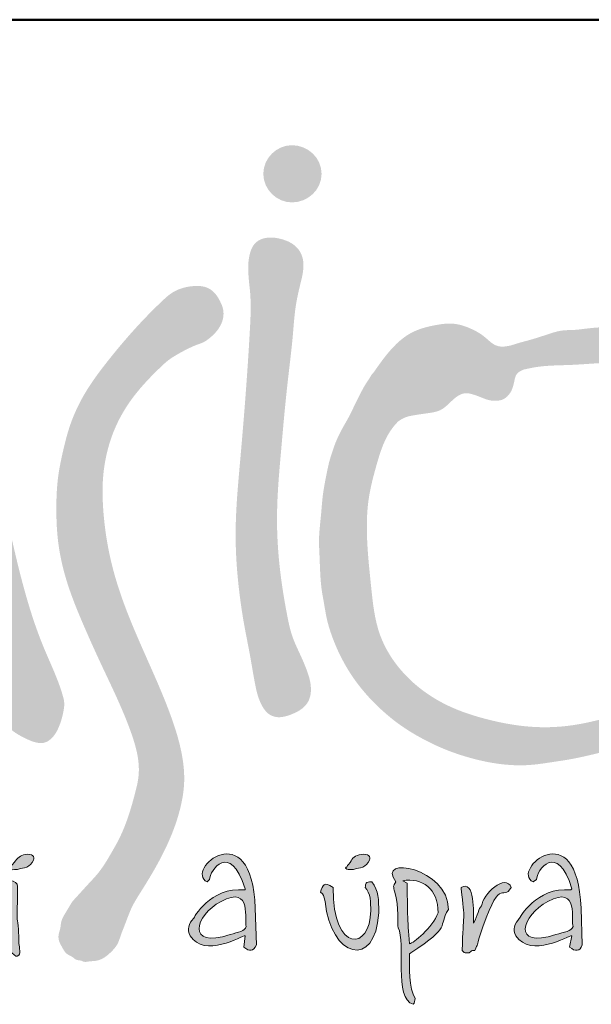
# Model space of a CAD drawing. Units: millimetres. Extents: x 68514 to 95275, y -2980 to 6116.
# Drawn here: x 76936 to 77097, y -2213 to -1936 of the extents above; entities that cross this region are included whole.
import ezdxf

# ---------------------------------------------------------------- set-up
doc = ezdxf.new("R2010")
doc.units = ezdxf.units.MM
doc.layers.get('0').update_dxf_attribs({"plot": 0})
doc.layers.add('#_AS_Tabulky_tenká', color=254, linetype='Continuous', lineweight=0)
doc.layers.add('#_AS_Tabulky_tlustá', color=253, linetype='Continuous', lineweight=50)
doc.layers.add('2', color=172, linetype='Continuous')

# ---------------------------------------------------------------- blocks, each defined once
blk = doc.blocks.new('logo_CZ_full')
at = {"lineweight": 0}
h = blk.add_hatch(color=5, dxfattribs=at)
h.set_gradient(color1=(0, 0, 255), color2=(0, 0, 255), rotation=184)
edge = h.paths.add_edge_path()
edge.add_spline(control_points=[(78.472, -13.344), (78.79, -13.598), (78.98, -13.598), (79.171, -13.217)], knot_values=[0, 0, 0, 0, 1, 1, 1, 1], degree=3, periodic=0)
edge.add_spline(control_points=[(79.171, -13.217), (79.171, -13.217), (79.107, -11.185), (79.107, -11.185)], knot_values=[9, 9, 9, 9, 10, 10, 10, 10], degree=3, periodic=0)
edge.add_spline(control_points=[(79.107, -11.185), (78.917, -5.851), (75.107, -9.089), (76.44, -9.724)], knot_values=[8, 8, 8, 8, 9, 9, 9, 9], degree=3, periodic=0)
edge.add_spline(control_points=[(76.44, -9.724), (76.44, -9.724), (76.567, -9.597), (76.567, -9.597)], knot_values=[7, 7, 7, 7, 8, 8, 8, 8], degree=3, periodic=0)
edge.add_spline(control_points=[(76.567, -9.597), (76.567, -9.089), (77.71, -7.438), (78.536, -10.105)], knot_values=[6, 6, 6, 6, 7, 7, 7, 7], degree=3, periodic=0)
edge.add_spline(control_points=[(78.536, -10.105), (78.536, -10.105), (78.536, -10.169), (78.536, -10.169)], knot_values=[5, 5, 5, 5, 6, 6, 6, 6], degree=3, periodic=0)
edge.add_spline(control_points=[(78.536, -10.169), (76.567, -9.978), (75.678, -11.756), (75.678, -11.756)], knot_values=[4, 4, 4, 4, 5, 5, 5, 5], degree=3, periodic=0)
edge.add_spline(control_points=[(75.678, -11.756), (75.424, -12.01), (75.297, -12.391), (75.488, -12.709)], knot_values=[3, 3, 3, 3, 4, 4, 4, 4], degree=3, periodic=0)
edge.add_spline(control_points=[(75.488, -12.709), (76.25, -13.979), (78.409, -12.709), (78.536, -12.709)], knot_values=[2, 2, 2, 2, 3, 3, 3, 3], degree=3, periodic=0)
edge.add_spline(control_points=[(78.536, -12.709), (78.536, -12.709), (78.472, -13.344), (78.472, -13.344)], knot_values=[1, 1, 1, 1, 2, 2, 2, 2], degree=3, periodic=0)
edge = h.paths.add_edge_path(flags=16)
edge.add_spline(control_points=[(77.202, -10.804), (78.98, -9.851), (78.472, -11.947), (78.599, -12.201)], knot_values=[0, 0, 0, 0, 1, 1, 1, 1], degree=3, periodic=0)
edge.add_spline(control_points=[(78.599, -12.201), (78.536, -12.455), (78.155, -12.518), (77.71, -12.645)], knot_values=[2, 2, 2, 2, 3, 3, 3, 3], degree=3, periodic=0)
edge.add_spline(control_points=[(77.71, -12.645), (75.234, -13.471), (75.742, -11.566), (77.202, -10.804)], knot_values=[1, 1, 1, 1, 2, 2, 2, 2], degree=3, periodic=0)
h = blk.add_hatch(color=5, dxfattribs=at)
h.set_gradient(color1=(0, 0, 255), color2=(0, 0, 255), rotation=184)
edge = h.paths.add_edge_path()
edge.add_spline(control_points=[(96.57, -13.344), (96.887, -13.598), (97.141, -13.598), (97.268, -13.217)], knot_values=[0, 0, 0, 0, 1, 1, 1, 1], degree=3, periodic=0)
edge.add_spline(control_points=[(97.268, -13.217), (97.268, -13.217), (97.205, -11.185), (97.205, -11.185)], knot_values=[9, 9, 9, 9, 10, 10, 10, 10], degree=3, periodic=0)
edge.add_spline(control_points=[(97.205, -11.185), (97.014, -5.851), (93.268, -9.089), (94.538, -9.724)], knot_values=[8, 8, 8, 8, 9, 9, 9, 9], degree=3, periodic=0)
edge.add_spline(control_points=[(94.538, -9.724), (94.538, -9.724), (94.728, -9.597), (94.728, -9.597)], knot_values=[7, 7, 7, 7, 8, 8, 8, 8], degree=3, periodic=0)
edge.add_spline(control_points=[(94.728, -9.597), (94.728, -9.089), (95.871, -7.438), (96.697, -10.105)], knot_values=[6, 6, 6, 6, 7, 7, 7, 7], degree=3, periodic=0)
edge.add_spline(control_points=[(96.697, -10.105), (96.697, -10.105), (96.633, -10.169), (96.633, -10.169)], knot_values=[5, 5, 5, 5, 6, 6, 6, 6], degree=3, periodic=0)
edge.add_spline(control_points=[(96.633, -10.169), (94.728, -9.978), (93.776, -11.756), (93.776, -11.756)], knot_values=[4, 4, 4, 4, 5, 5, 5, 5], degree=3, periodic=0)
edge.add_spline(control_points=[(93.776, -11.756), (93.522, -12.01), (93.395, -12.391), (93.585, -12.709)], knot_values=[3, 3, 3, 3, 4, 4, 4, 4], degree=3, periodic=0)
edge.add_spline(control_points=[(93.585, -12.709), (94.411, -13.979), (96.506, -12.709), (96.697, -12.709)], knot_values=[2, 2, 2, 2, 3, 3, 3, 3], degree=3, periodic=0)
edge.add_spline(control_points=[(96.697, -12.709), (96.697, -12.709), (96.57, -13.344), (96.57, -13.344)], knot_values=[1, 1, 1, 1, 2, 2, 2, 2], degree=3, periodic=0)
edge = h.paths.add_edge_path(flags=16)
edge.add_spline(control_points=[(95.363, -10.804), (97.141, -9.851), (96.633, -11.947), (96.76, -12.201)], knot_values=[0, 0, 0, 0, 1, 1, 1, 1], degree=3, periodic=0)
edge.add_spline(control_points=[(96.76, -12.201), (96.697, -12.455), (96.252, -12.518), (95.808, -12.645)], knot_values=[2, 2, 2, 2, 3, 3, 3, 3], degree=3, periodic=0)
edge.add_spline(control_points=[(95.808, -12.645), (93.331, -13.471), (93.903, -11.566), (95.363, -10.804)], knot_values=[1, 1, 1, 1, 2, 2, 2, 2], degree=3, periodic=0)
h = blk.add_hatch(color=5, dxfattribs=at)
h.set_gradient(color1=(0, 0, 255), color2=(0, 0, 255), rotation=184)
edge = h.paths.add_edge_path()
edge.add_spline(control_points=[(65.709, -8.645), (65.518, -8.835), (65.582, -8.835), (65.518, -8.899)], knot_values=[0, 0, 0, 0, 1, 1, 1, 1], degree=3, periodic=0)
edge.add_spline(control_points=[(65.518, -8.899), (65.518, -8.899), (65.455, -8.899), (65.455, -9.026)], knot_values=[6, 6, 6, 6, 7, 7, 7, 7], degree=3, periodic=0)
edge.add_spline(control_points=[(65.455, -9.026), (65.518, -9.089), (65.645, -9.026), (65.899, -9.026)], knot_values=[5, 5, 5, 5, 6, 6, 6, 6], degree=3, periodic=0)
edge.add_spline(control_points=[(65.899, -9.026), (66.153, -8.962), (66.217, -8.962), (66.407, -8.899)], knot_values=[4, 4, 4, 4, 5, 5, 5, 5], degree=3, periodic=0)
edge.add_spline(control_points=[(66.407, -8.899), (66.598, -8.835), (66.661, -8.708), (66.788, -8.518)], knot_values=[3, 3, 3, 3, 4, 4, 4, 4], degree=3, periodic=0)
edge.add_spline(control_points=[(66.788, -8.518), (66.852, -8.327), (66.725, -8.137), (66.344, -8.2)], knot_values=[2, 2, 2, 2, 3, 3, 3, 3], degree=3, periodic=0)
edge.add_spline(control_points=[(66.344, -8.2), (66.026, -8.264), (65.899, -8.391), (65.709, -8.645)], knot_values=[1, 1, 1, 1, 2, 2, 2, 2], degree=3, periodic=0)
h = blk.add_hatch(color=5, dxfattribs=at)
h.set_gradient(color1=(0, 0, 255), color2=(0, 0, 255), rotation=184)
edge = h.paths.add_edge_path()
edge.add_spline(control_points=[(84.378, -8.645), (84.187, -8.835), (84.251, -8.835), (84.187, -8.899)], knot_values=[0, 0, 0, 0, 1, 1, 1, 1], degree=3, periodic=0)
edge.add_spline(control_points=[(84.187, -8.899), (84.187, -8.899), (84.124, -8.899), (84.124, -8.962)], knot_values=[6, 6, 6, 6, 7, 7, 7, 7], degree=3, periodic=0)
edge.add_spline(control_points=[(84.124, -8.962), (84.187, -9.089), (84.314, -9.026), (84.568, -9.026)], knot_values=[5, 5, 5, 5, 6, 6, 6, 6], degree=3, periodic=0)
edge.add_spline(control_points=[(84.568, -9.026), (84.822, -8.962), (84.886, -8.962), (85.076, -8.899)], knot_values=[4, 4, 4, 4, 5, 5, 5, 5], degree=3, periodic=0)
edge.add_spline(control_points=[(85.076, -8.899), (85.267, -8.835), (85.33, -8.708), (85.457, -8.518)], knot_values=[3, 3, 3, 3, 4, 4, 4, 4], degree=3, periodic=0)
edge.add_spline(control_points=[(85.457, -8.518), (85.521, -8.327), (85.394, -8.137), (85.013, -8.2)], knot_values=[2, 2, 2, 2, 3, 3, 3, 3], degree=3, periodic=0)
edge.add_spline(control_points=[(85.013, -8.2), (84.632, -8.264), (84.505, -8.391), (84.378, -8.645)], knot_values=[1, 1, 1, 1, 2, 2, 2, 2], degree=3, periodic=0)
h = blk.add_hatch(color=5, dxfattribs=at)
h.set_gradient(color1=(0, 0, 255), color2=(0, 0, 255), rotation=184)
edge = h.paths.add_edge_path()
edge.add_spline(control_points=[(87.743, -13.661), (90.093, -12.137), (89.204, -12.264), (89.839, -11.248)], knot_values=[0, 0, 0, 0, 1, 1, 1, 1], degree=3, periodic=0)
edge.add_spline(control_points=[(89.839, -11.248), (89.839, -8.962), (85.775, -8.2), (86.918, -9.724)], knot_values=[8, 8, 8, 8, 9, 9, 9, 9], degree=3, periodic=0)
edge.add_spline(control_points=[(86.918, -9.724), (86.727, -9.978), (86.791, -9.978), (86.854, -10.296)], knot_values=[7, 7, 7, 7, 8, 8, 8, 8], degree=3, periodic=0)
edge.add_spline(control_points=[(86.854, -10.296), (87.108, -11.121), (86.981, -12.074), (87.045, -12.264)], knot_values=[6, 6, 6, 6, 7, 7, 7, 7], degree=3, periodic=0)
edge.add_spline(control_points=[(87.045, -12.264), (87.489, -13.09), (86.791, -16.201), (87.87, -16.519)], knot_values=[5, 5, 5, 5, 6, 6, 6, 6], degree=3, periodic=0)
edge.add_spline(control_points=[(87.87, -16.519), (87.87, -16.519), (87.934, -16.455), (87.934, -16.455)], knot_values=[4, 4, 4, 4, 5, 5, 5, 5], degree=3, periodic=0)
edge.add_spline(control_points=[(87.934, -16.455), (87.934, -16.455), (87.997, -16.201), (87.997, -16.201)], knot_values=[3, 3, 3, 3, 4, 4, 4, 4], degree=3, periodic=0)
edge.add_spline(control_points=[(87.997, -16.201), (87.616, -15.63), (87.68, -14.423), (87.68, -13.725)], knot_values=[2, 2, 2, 2, 3, 3, 3, 3], degree=3, periodic=0)
edge.add_spline(control_points=[(87.68, -13.725), (87.68, -13.725), (87.743, -13.661), (87.743, -13.661)], knot_values=[1, 1, 1, 1, 2, 2, 2, 2], degree=3, periodic=0)
edge = h.paths.add_edge_path(flags=16)
edge.add_spline(control_points=[(87.299, -9.661), (88.378, -9.47), (89.267, -10.105), (89.267, -11.439)], knot_values=[0, 0, 0, 0, 1, 1, 1, 1], degree=3, periodic=0)
edge.add_spline(control_points=[(89.267, -11.439), (88.95, -12.264), (87.87, -13.153), (87.68, -13.153)], knot_values=[3, 3, 3, 3, 4, 4, 4, 4], degree=3, periodic=0)
edge.add_spline(control_points=[(87.68, -13.153), (87.553, -11.82), (87.553, -11.185), (87.553, -9.788)], knot_values=[2, 2, 2, 2, 3, 3, 3, 3], degree=3, periodic=0)
edge.add_spline(control_points=[(87.553, -9.788), (87.553, -9.788), (87.299, -9.661), (87.299, -9.661)], knot_values=[1, 1, 1, 1, 2, 2, 2, 2], degree=3, periodic=0)
h = blk.add_hatch(color=5, dxfattribs=at)
h.set_gradient(color1=(0, 0, 255), color2=(0, 0, 255), rotation=184)
edge = h.paths.add_edge_path()
edge.add_spline(control_points=[(91.553, -12.836), (92.696, -9.216), (92.823, -10.867), (93.331, -10.042)], knot_values=[0, 0, 0, 0, 1, 1, 1, 1], degree=3, periodic=0)
edge.add_spline(control_points=[(93.331, -10.042), (93.014, -9.216), (91.744, -10.423), (91.68, -11.058)], knot_values=[9, 9, 9, 9, 10, 10, 10, 10], degree=3, periodic=0)
edge.add_spline(control_points=[(91.68, -11.058), (91.49, -11.185), (91.49, -11.566), (91.236, -12.01)], knot_values=[8, 8, 8, 8, 9, 9, 9, 9], degree=3, periodic=0)
edge.add_spline(control_points=[(91.236, -12.01), (91.236, -12.01), (91.236, -11.947), (91.236, -11.947)], knot_values=[7, 7, 7, 7, 8, 8, 8, 8], degree=3, periodic=0)
edge.add_spline(control_points=[(91.236, -11.947), (91.236, -11.502), (91.299, -9.534), (90.537, -10.042)], knot_values=[6, 6, 6, 6, 7, 7, 7, 7], degree=3, periodic=0)
edge.add_spline(control_points=[(90.537, -10.042), (90.537, -10.042), (90.537, -10.105), (90.537, -10.105)], knot_values=[5, 5, 5, 5, 6, 6, 6, 6], degree=3, periodic=0)
edge.add_spline(control_points=[(90.537, -10.105), (90.791, -12.01), (90.664, -11.312), (90.601, -13.534)], knot_values=[4, 4, 4, 4, 5, 5, 5, 5], degree=3, periodic=0)
edge.add_spline(control_points=[(90.601, -13.534), (90.791, -13.725), (90.728, -13.661), (90.982, -13.661)], knot_values=[3, 3, 3, 3, 4, 4, 4, 4], degree=3, periodic=0)
edge.add_spline(control_points=[(90.982, -13.661), (91.172, -13.534), (91.045, -13.534), (91.299, -13.534)], knot_values=[2, 2, 2, 2, 3, 3, 3, 3], degree=3, periodic=0)
edge.add_spline(control_points=[(91.299, -13.534), (91.49, -13.153), (91.426, -13.217), (91.553, -12.836)], knot_values=[1, 1, 1, 1, 2, 2, 2, 2], degree=3, periodic=0)
h = blk.add_hatch(color=5, dxfattribs=at)
h.set_gradient(color1=(0, 0, 255), color2=(0, 0, 255), rotation=184)
edge = h.paths.add_edge_path()
edge.add_spline(control_points=[(65.328, -10.486), (65.328, -10.677), (65.391, -11.058), (65.391, -11.058)], knot_values=[0, 0, 0, 0, 1, 1, 1, 1], degree=3, periodic=0)
edge.add_spline(control_points=[(65.391, -11.058), (65.391, -11.058), (65.391, -11.693), (65.391, -11.82)], knot_values=[12, 12, 12, 12, 13, 13, 13, 13], degree=3, periodic=0)
edge.add_spline(control_points=[(65.391, -11.82), (65.391, -11.947), (65.391, -12.582), (65.455, -12.836)], knot_values=[11, 11, 11, 11, 12, 12, 12, 12], degree=3, periodic=0)
edge.add_spline(control_points=[(65.455, -12.836), (65.455, -13.09), (65.455, -12.963), (65.455, -13.153)], knot_values=[10, 10, 10, 10, 11, 11, 11, 11], degree=3, periodic=0)
edge.add_spline(control_points=[(65.455, -13.153), (65.455, -13.344), (65.391, -13.534), (65.582, -13.661)], knot_values=[9, 9, 9, 9, 10, 10, 10, 10], degree=3, periodic=0)
edge.add_spline(control_points=[(65.582, -13.661), (65.772, -13.852), (65.836, -13.915), (65.963, -13.788)], knot_values=[8, 8, 8, 8, 9, 9, 9, 9], degree=3, periodic=0)
edge.add_spline(control_points=[(65.963, -13.788), (66.09, -13.661), (65.963, -13.217), (65.963, -13.09)], knot_values=[7, 7, 7, 7, 8, 8, 8, 8], degree=3, periodic=0)
edge.add_spline(control_points=[(65.963, -13.09), (65.963, -12.963), (65.963, -12.137), (65.899, -11.883)], knot_values=[6, 6, 6, 6, 7, 7, 7, 7], degree=3, periodic=0)
edge.add_spline(control_points=[(65.899, -11.883), (65.836, -11.693), (65.899, -10.867), (65.899, -10.677)], knot_values=[5, 5, 5, 5, 6, 6, 6, 6], degree=3, periodic=0)
edge.add_spline(control_points=[(65.899, -10.677), (65.899, -10.486), (65.899, -10.169), (65.899, -9.978)], knot_values=[4, 4, 4, 4, 5, 5, 5, 5], degree=3, periodic=0)
edge.add_spline(control_points=[(65.899, -9.978), (65.899, -9.788), (65.709, -9.661), (65.518, -9.661)], knot_values=[3, 3, 3, 3, 4, 4, 4, 4], degree=3, periodic=0)
edge.add_spline(control_points=[(65.518, -9.661), (65.328, -9.597), (65.328, -9.788), (65.264, -9.915)], knot_values=[2, 2, 2, 2, 3, 3, 3, 3], degree=3, periodic=0)
edge.add_spline(control_points=[(65.264, -9.915), (65.137, -10.042), (65.328, -10.296), (65.328, -10.486)], knot_values=[1, 1, 1, 1, 2, 2, 2, 2], degree=3, periodic=0)
h = blk.add_hatch(color=5, dxfattribs=at)
h.set_gradient(color1=(0, 0, 255), color2=(0, 0, 255), rotation=184)
edge = h.paths.add_edge_path()
edge.add_spline(control_points=[(82.981, -10.804), (83.298, -13.915), (85.775, -14.614), (85.965, -11.439)], knot_values=[0, 0, 0, 0, 1, 1, 1, 1], degree=3, periodic=0)
edge.add_spline(control_points=[(85.965, -11.439), (85.965, -10.677), (85.965, -10.232), (85.584, -9.724)], knot_values=[6, 6, 6, 6, 7, 7, 7, 7], degree=3, periodic=0)
edge.add_spline(control_points=[(85.584, -9.724), (85.203, -9.724), (85.267, -9.788), (85.203, -10.042)], knot_values=[5, 5, 5, 5, 6, 6, 6, 6], degree=3, periodic=0)
edge.add_spline(control_points=[(85.203, -10.042), (85.521, -10.296), (85.521, -10.931), (85.521, -11.312)], knot_values=[4, 4, 4, 4, 5, 5, 5, 5], degree=3, periodic=0)
edge.add_spline(control_points=[(85.521, -11.312), (85.521, -13.534), (83.425, -13.725), (83.425, -10.042)], knot_values=[3, 3, 3, 3, 4, 4, 4, 4], degree=3, periodic=0)
edge.add_spline(control_points=[(83.425, -10.042), (82.917, -9.661), (82.854, -9.915), (82.727, -10.296)], knot_values=[2, 2, 2, 2, 3, 3, 3, 3], degree=3, periodic=0)
edge.add_spline(control_points=[(82.727, -10.296), (82.917, -10.423), (82.917, -10.486), (82.981, -10.804)], knot_values=[1, 1, 1, 1, 2, 2, 2, 2], degree=3, periodic=0)
at = {"layer": '2', "lineweight": 0}
h = blk.add_hatch(color=256, dxfattribs=at)
edge = h.paths.add_edge_path()
edge.add_spline(control_points=[(57.177, 31.12), (56.672, 29.35), (54.767, 22.669), (52.914, 15.972), (51.553, 11.05)], knot_values=[0, 0, 0, 0, 5.520894, 20.843723, 20.843723, 20.843723, 20.843723], degree=3, periodic=0)
edge.add_line((51.553, 11.05), (45.157, 11.911))
edge.add_spline(control_points=[(45.157, 11.911), (44.768, 11.875), (44.149, 11.819), (43.551, 11.247), (43.278, 10.766), (43.221, 10.288), (43.192, 9.811), (43.531, 9.241), (44.069, 8.823), (44.651, 8.609), (45.645, 8.63), (47.74, 8.524), (49.723, 8.462), (51.037, 8.421)], knot_values=[0, 0, 0, 0, 1.127803, 1.794725, 2.394287, 2.746653, 3.232617, 3.791761, 4.646274, 5.24724, 5.60329, 7.611276, 11.552598, 11.552598, 11.552598, 11.552598], degree=3, periodic=0)
edge.add_spline(control_points=[(51.037, 8.421), (50.896, 7.636), (50.569, 5.811), (50.005, 3.333), (49.708, 1.53), (49.459, 0.493), (49.752, -0.029), (50.302, -0.529), (50.882, -0.832), (51.526, -0.856), (51.983, -0.793), (52.41, -0.539), (52.694, -0.199), (52.948, 0.311), (52.866, 1.146), (52.614, 2.098), (52.606, 3.442), (52.902, 4.886), (53.232, 6.64), (53.458, 7.808), (53.58, 8.437)], knot_values=[0, 0, 0, 0, 2.393443, 5.566658, 7.595257, 7.924005, 8.7112, 9.196252, 10.184462, 10.565263, 11.123238, 11.539849, 12.024043, 12.436099, 13.214778, 14.439095, 15.414222, 17.203924, 18.850704, 20.772128, 20.772128, 20.772128, 20.772128], degree=3, periodic=0)
edge.add_line((53.58, 8.437), (62.977, 8.434))
edge.add_spline(control_points=[(62.977, 8.434), (63.045, 8.041), (63.306, 6.518), (63.665, 4.35), (64.076, 2.307), (64.411, 0.779), (64.859, -0.123), (65.204, -0.968), (65.627, -1.38), (66.221, -1.715), (66.8, -1.973), (67.263, -2.053), (67.603, -1.917), (67.946, -1.629), (68.247, -1.059), (68.442, -0.363), (68.52, 0.198), (68.204, 1.425), (67.214, 3.402), (66.331, 6.171), (65.427, 9.852), (64.621, 13.824), (63.43, 18.401), (62.158, 23.435), (61.54, 27.628), (61.058, 30.66), (60.639, 31.495), (60.111, 31.911), (59.573, 32.176), (58.87, 32.408), (58.152, 32.113), (57.489, 31.728), (57.28, 31.32), (57.177, 31.12)], knot_values=[0, 0, 0, 0, 1.196457, 4.63617, 6.587898, 7.453973, 9.316964, 9.593243, 10.175996, 11.035526, 11.633808, 12.083518, 12.389378, 12.701075, 13.411705, 14.26979, 14.888346, 15.061438, 18.055441, 21.482716, 23.759948, 29.42745, 33.632833, 37.951637, 44.986707, 46.3585, 47.131433, 47.714198, 48.334057, 48.944379, 49.853143, 50.537454, 51.197373, 51.197373, 51.197373, 51.197373], degree=3, periodic=0)
edge = h.paths.add_edge_path(flags=16)
edge.add_line((62.534, 10.85), (54.152, 10.977))
edge.add_spline(control_points=[(54.152, 10.977), (54.588, 12.919), (55.374, 16.419), (56.751, 21.243), (57.849, 24.064), (58.304, 25.465), (58.322, 25.557), (58.38, 25.672), (58.474, 25.763), (58.596, 25.773), (58.701, 25.764), (58.792, 25.745), (58.859, 25.708), (58.925, 25.65), (58.952, 25.591), (58.965, 25.547), (58.976, 25.435), (59.113, 24.926), (59.513, 22.669), (60.628, 18.598), (61.83, 14.243), (62.388, 11.554), (62.534, 10.85)], knot_values=[0, 0, 0, 0, 5.97177, 10.759793, 15.032839, 15.045881, 15.176949, 15.314043, 15.4272, 15.551554, 15.662972, 15.746287, 15.826502, 15.89201, 16.006326, 16.013588, 16.028726, 16.342839, 17.591129, 22.905781, 28.987889, 31.14326, 31.14326, 31.14326, 31.14326], degree=3, periodic=0)
h = blk.add_hatch(color=256, dxfattribs=at)
edge = h.paths.add_edge_path()
edge.add_spline(control_points=[(81.139, 31.17), (80.314, 31.17), (79.552, 30.471), (79.552, 29.582), (79.552, 28.693), (80.314, 27.995), (81.139, 27.995), (82.028, 27.995), (82.79, 28.693), (82.79, 29.582), (82.79, 30.471), (82.028, 31.17), (81.139, 31.17)], knot_values=[0, 0, 0, 0, 1, 1, 1, 2, 2, 2, 3, 3, 3, 4, 4, 4, 4], degree=3, periodic=0)
h = blk.add_hatch(color=256, dxfattribs=at)
edge = h.paths.add_edge_path()
edge.add_spline(control_points=[(81.679, 23.741), (81.713, 23.903), (81.782, 24.232), (81.793, 24.734), (81.638, 25.267), (81.231, 25.707), (80.661, 25.949), (80.148, 26.057), (79.671, 26.039), (79.285, 25.911), (78.958, 25.601), (78.762, 25.085), (78.686, 24.37), (78.737, 23.821), (78.764, 23.529)], knot_values=[0, 0, 0, 0, 0.497058, 1.008635, 1.488567, 2.127934, 2.728486, 3.323998, 3.683467, 4.153509, 4.506237, 5.000387, 5.769778, 6.649482, 6.649482, 6.649482, 6.649482], degree=3, periodic=0)
edge.add_spline(control_points=[(78.764, 23.529), (78.787, 23.325), (78.885, 22.446), (78.723, 19.142), (78.371, 14.688), (77.914, 9.86), (78.136, 6.821), (78.459, 4.617), (78.809, 2.943), (79.052, 1.417), (79.304, 0.238), (79.823, -0.455), (80.302, -0.6), (80.782, -0.559), (81.234, -0.384), (81.734, -0.121), (82.147, 0.338), (82.25, 1.126), (81.995, 2.025), (81.574, 2.962), (81.112, 3.936), (80.611, 6.312), (80.263, 8.941), (80.344, 12.017), (80.543, 14.225), (80.733, 16.447), (80.968, 18.608), (81.173, 20.253), (81.265, 21.551), (81.393, 22.59), (81.564, 23.277), (81.679, 23.741)], knot_values=[0, 0, 0, 0, 0.615801, 2.649638, 9.887042, 14.054394, 17.160593, 18.99802, 20.73622, 22.286701, 23.644312, 24.321241, 24.74661, 25.080188, 25.752207, 26.183701, 26.773968, 27.521936, 28.447939, 29.551399, 30.604868, 31.667669, 36.806812, 38.522064, 40.88826, 43.457439, 45.211235, 47.409877, 48.427081, 49.115673, 50.54753, 50.54753, 50.54753, 50.54753], degree=3, periodic=0)
h = blk.add_hatch(color=256, dxfattribs=at)
edge = h.paths.add_edge_path()
edge.add_spline(control_points=[(68.947, -10.804), (68.921, -10.846), (68.774, -11.085), (68.564, -11.436), (68.3, -11.887), (68.296, -12.309), (68.14, -12.681), (68.196, -13.052), (68.39, -13.367), (68.577, -13.747), (68.939, -13.854), (69.158, -14.087), (69.395, -14.059), (69.607, -14.193), (69.867, -14.125), (70.153, -14.124), (70.609, -14.035), (71.063, -13.671), (71.476, -13.2), (71.641, -12.631), (71.919, -11.975), (72.216, -11.104), (73.241, -9.518), (74.315, -7.673), (74.994, -5.576), (75.248, -3.858), (74.96, -2.079), (74.202, 0.15), (73.011, 2.84), (71.824, 5.506), (70.975, 8.329), (70.636, 10.536), (70.588, 12.97), (70.98, 14.78), (71.713, 16.34), (72.62, 17.634), (73.513, 18.541), (74.27, 19.252), (74.791, 19.576), (75.362, 19.878), (75.83, 20.09), (76.114, 20.177), (76.361, 20.301), (76.566, 20.452), (76.796, 20.664), (77.097, 20.989), (77.342, 21.453), (77.353, 22.065), (77.15, 22.529), (76.892, 22.963), (76.372, 23.365), (75.475, 23.387), (74.576, 23.114), (72.992, 21.665), (71.377, 19.844), (69.644, 17.531), (68.82, 15.815), (68.424, 14.231), (68.095, 12.67), (68.027, 10.995), (68.108, 9.013), (68.599, 6.847), (69.505, 4.633), (70.743, 1.879), (71.978, -0.598), (72.622, -2.714), (72.647, -3.675), (72.577, -4.193), (72.39, -4.95), (72.092, -6.042), (71.627, -7.224), (71.135, -8.065), (70.746, -8.736), (70.346, -9.298), (69.854, -9.807), (69.419, -10.292), (69.117, -10.619), (68.947, -10.804)], knot_values=[0, 0, 0, 0, 0.148916, 0.840365, 1.239286, 1.68514, 2.073485, 2.424647, 2.756747, 3.194471, 3.62024, 3.8281, 4.102849, 4.267443, 4.548033, 4.854736, 5.138566, 5.918062, 6.54147, 6.984662, 7.670891, 8.687731, 9.727758, 13.314935, 15.058381, 16.308412, 18.491542, 20.374361, 23.371761, 27.311217, 29.114723, 32.201978, 33.975302, 36.398596, 37.6701, 39.127157, 41.113442, 41.480967, 42.238168, 42.9405, 43.42134, 43.778562, 43.826176, 44.250892, 44.533409, 44.765125, 45.58091, 46.031, 46.557354, 47.074652, 47.534812, 48.460338, 49.621769, 50.272286, 54.842624, 56.938328, 58.917266, 60.502293, 61.825668, 63.697299, 65.512934, 67.766242, 70.311721, 72.678889, 76.82587, 78.62099, 79.237028, 79.691557, 80.184582, 81.577539, 83.087581, 83.975814, 84.496145, 85.414644, 86.035399, 86.616182, 87.37014, 87.37014, 87.37014, 87.37014], degree=3, periodic=0)
h = blk.add_hatch(color=256, dxfattribs=at)
edge = h.paths.add_edge_path()
edge.add_spline(control_points=[(93.315, 20.056), (93.275, 20.048), (93.087, 20.009), (92.778, 19.962), (92.343, 20.084), (92.007, 20.402), (91.623, 20.712), (91.009, 21.04), (90.172, 21.341), (88.979, 21.181), (87.508, 20.796), (86.447, 19.651), (85.87, 18.826), (85.68, 18.554)], knot_values=[0, 0, 0, 0, 0.121958, 0.5777, 0.919899, 1.435928, 1.939781, 2.399755, 3.522417, 4.524755, 5.961485, 7.995571, 8.9954, 8.9954, 8.9954, 8.9954], degree=3, periodic=0)
edge.add_spline(control_points=[(85.68, 18.554), (85.61, 18.508), (85.453, 18.221), (85.159, 17.806), (84.913, 17.31), (84.605, 16.718), (84.39, 16.212), (83.934, 15.454), (83.573, 14.72), (83.411, 14.227), (83.209, 13.62), (83.092, 13.038), (82.842, 11.807), (82.762, 10.517), (82.618, 9.458), (82.699, 8.052), (82.708, 6.845), (82.95, 5.65), (83.094, 4.608), (83.546, 3.427), (84.069, 2.334), (84.773, 1.206), (85.89, -0.005), (87.223, -1.112), (88.331, -1.76), (89.735, -2.435), (90.838, -2.8), (92.429, -3.178), (94.077, -3.337), (95.33, -3.112), (96.887, -2.884), (98.498, -2.504), (100.716, -1.881), (103.466, -0.75), (105.094, 0.075), (106.501, 1.139), (107.263, 1.784), (108.362, 2.786), (109.216, 3.702), (110.159, 5.261), (110.75, 6.556), (111.214, 8.069), (111.44, 9.357), (111.533, 10.489), (111.5, 11.701), (111.328, 12.923), (110.984, 14.381), (109.982, 16.146), (108.826, 17.72), (107.503, 18.859), (106.164, 19.748), (104.842, 20.285), (103.563, 20.55), (102.344, 20.876), (101.581, 20.978), (100.42, 21.166), (99.436, 21.086), (98.42, 21.073), (97.634, 21.02), (97.001, 20.92), (96.518, 20.906), (96.04, 20.903), (95.289, 20.649), (94.513, 20.394), (93.801, 20.214), (93.481, 20.11), (93.315, 20.056)], knot_values=[0, 0, 0, 0, 0.247083, 0.494166, 0.782223, 1.099418, 1.502623, 1.980917, 2.543831, 3.106745, 3.389682, 4.29164, 5.149525, 6.007411, 7.314162, 7.849637, 9.875011, 10.583106, 11.650673, 12.54677, 12.775462, 14.17155, 15.642785, 16.565971, 18.040155, 18.659846, 20.36367, 20.983918, 22.913888, 24.630916, 24.824052, 26.699862, 28.819254, 31.073966, 33.665711, 34.342204, 35.919523, 36.243043, 38.360432, 38.985726, 40.649279, 41.875016, 42.944701, 43.873411, 44.78668, 45.138302, 46.573867, 48.110046, 49.776489, 51.700703, 52.166119, 53.654868, 54.912101, 55.264668, 56.105345, 57.395705, 58.701947, 58.917954, 59.882175, 60.846395, 60.956258, 61.624556, 62.292853, 62.86813, 63.227469, 63.74778, 63.74778, 63.74778, 63.74778], degree=3, periodic=0)
edge = h.paths.add_edge_path(flags=16)
edge.add_spline(control_points=[(93.994, 18.709), (94.225, 18.761), (95.113, 18.958), (96.743, 18.937), (98.984, 19.176), (100.956, 18.927), (103.255, 18.563), (105.675, 17.324), (107.793, 15.408), (108.942, 13.384), (109.327, 12.023), (109.401, 10.837), (109.33, 9.86), (109.136, 8.812), (108.644, 7.372), (107.685, 5.671), (106.213, 3.823), (104.356, 2.316), (102.361, 0.971), (100.288, -0.09), (98.208, -0.769), (96.283, -1.139), (94.157, -1.161), (92.067, -0.768), (89.738, -0.017), (87.535, 1.408), (85.829, 3.821), (85.55, 6.627), (85.284, 9.096), (85.298, 11.384), (85.846, 13.49), (86.334, 15.062), (86.946, 15.731), (87.039, 15.832)], knot_values=[0, 0, 0, 0, 0.710874, 2.722182, 4.858846, 7.455516, 8.650837, 11.823926, 15.436554, 17.053051, 18.749567, 19.626694, 20.607054, 21.678918, 22.81668, 25.157942, 27.498509, 29.859167, 32.300081, 34.710863, 36.815742, 38.846718, 40.565848, 43.161896, 45.191003, 47.878925, 50.910723, 53.666092, 56.190555, 58.404156, 60.450556, 62.750682, 63.160763, 63.160763, 63.160763, 63.160763], degree=3, periodic=0)
edge.add_spline(control_points=[(87.039, 15.832), (87.154, 15.91), (87.402, 16.08), (87.987, 16.197), (88.647, 16.287), (89.45, 16.405), (89.951, 16.921), (90.385, 17.303), (90.787, 17.43), (91.133, 17.363), (91.583, 17.211), (92.042, 16.996), (92.524, 16.973), (92.867, 17.028), (93.161, 17.252), (93.419, 17.629), (93.486, 18.035), (93.563, 18.349), (93.639, 18.478), (93.777, 18.61), (93.9, 18.666), (93.994, 18.709)], knot_values=[0, 0, 0, 0, 0.413556, 0.895035, 1.756599, 2.44767, 3.244262, 3.836896, 4.172801, 4.461143, 4.874912, 5.606014, 5.949519, 6.313273, 6.618206, 7.031294, 7.654281, 7.831313, 7.99825, 8.09354, 8.399952, 8.399952, 8.399952, 8.399952], degree=3, periodic=0)
for points, knots in [([(79.171, -13.217), (78.98, -13.598), (78.79, -13.598), (78.472, -13.344), (78.472, -13.344), (78.536, -12.709), (78.536, -12.709), (78.409, -12.709), (76.25, -13.979), (75.488, -12.709), (75.297, -12.391), (75.424, -12.01), (75.678, -11.756), (75.678, -11.756), (76.567, -9.978), (78.536, -10.169), (78.536, -10.169), (78.536, -10.105), (78.536, -10.105), (77.71, -7.438), (76.567, -9.089), (76.567, -9.597), (76.567, -9.597), (76.44, -9.724), (76.44, -9.724), (75.107, -9.089), (78.917, -5.851), (79.107, -11.185), (79.107, -11.185), (79.171, -13.217), (79.171, -13.217)], [0, 0, 0, 0, 1, 1, 1, 2, 2, 2, 3, 3, 3, 4, 4, 4, 5, 5, 5, 6, 6, 6, 7, 7, 7, 8, 8, 8, 9, 9, 9, 10, 10, 10, 10]), ([(97.268, -13.217), (97.141, -13.598), (96.887, -13.598), (96.57, -13.344), (96.57, -13.344), (96.697, -12.709), (96.697, -12.709), (96.506, -12.709), (94.411, -13.979), (93.585, -12.709), (93.395, -12.391), (93.522, -12.01), (93.776, -11.756), (93.776, -11.756), (94.728, -9.978), (96.633, -10.169), (96.633, -10.169), (96.697, -10.105), (96.697, -10.105), (95.871, -7.438), (94.728, -9.089), (94.728, -9.597), (94.728, -9.597), (94.538, -9.724), (94.538, -9.724), (93.268, -9.089), (97.014, -5.851), (97.205, -11.185), (97.205, -11.185), (97.268, -13.217), (97.268, -13.217)], [0, 0, 0, 0, 1, 1, 1, 2, 2, 2, 3, 3, 3, 4, 4, 4, 5, 5, 5, 6, 6, 6, 7, 7, 7, 8, 8, 8, 9, 9, 9, 10, 10, 10, 10]), ([(65.518, -8.899), (65.582, -8.835), (65.518, -8.835), (65.709, -8.645), (65.899, -8.391), (66.026, -8.264), (66.344, -8.2), (66.725, -8.137), (66.852, -8.327), (66.788, -8.518), (66.661, -8.708), (66.598, -8.835), (66.407, -8.899), (66.217, -8.962), (66.153, -8.962), (65.899, -9.026), (65.645, -9.026), (65.518, -9.089), (65.455, -9.026), (65.455, -8.899), (65.518, -8.899), (65.518, -8.899)], [0, 0, 0, 0, 1, 1, 1, 2, 2, 2, 3, 3, 3, 4, 4, 4, 5, 5, 5, 6, 6, 6, 7, 7, 7, 7]), ([(84.187, -8.899), (84.251, -8.835), (84.187, -8.835), (84.378, -8.645), (84.505, -8.391), (84.632, -8.264), (85.013, -8.2), (85.394, -8.137), (85.521, -8.327), (85.457, -8.518), (85.33, -8.708), (85.267, -8.835), (85.076, -8.899), (84.886, -8.962), (84.822, -8.962), (84.568, -9.026), (84.314, -9.026), (84.187, -9.089), (84.124, -8.962), (84.124, -8.899), (84.187, -8.899), (84.187, -8.899)], [0, 0, 0, 0, 1, 1, 1, 2, 2, 2, 3, 3, 3, 4, 4, 4, 5, 5, 5, 6, 6, 6, 7, 7, 7, 7]), ([(89.839, -11.248), (89.204, -12.264), (90.093, -12.137), (87.743, -13.661), (87.743, -13.661), (87.68, -13.725), (87.68, -13.725), (87.68, -14.423), (87.616, -15.63), (87.997, -16.201), (87.997, -16.201), (87.934, -16.455), (87.934, -16.455), (87.934, -16.455), (87.87, -16.519), (87.87, -16.519), (86.791, -16.201), (87.489, -13.09), (87.045, -12.264), (86.981, -12.074), (87.108, -11.121), (86.854, -10.296), (86.791, -9.978), (86.727, -9.978), (86.918, -9.724), (85.775, -8.2), (89.839, -8.962), (89.839, -11.248), (89.839, -11.248), (89.839, -11.248), (89.839, -11.248)], [0, 0, 0, 0, 1, 1, 1, 2, 2, 2, 3, 3, 3, 4, 4, 4, 5, 5, 5, 6, 6, 6, 7, 7, 7, 8, 8, 8, 9, 9, 9, 10, 10, 10, 10]), ([(93.331, -10.042), (92.823, -10.867), (92.696, -9.216), (91.553, -12.836), (91.426, -13.217), (91.49, -13.153), (91.299, -13.534), (91.045, -13.534), (91.172, -13.534), (90.982, -13.661), (90.728, -13.661), (90.791, -13.725), (90.601, -13.534), (90.664, -11.312), (90.791, -12.01), (90.537, -10.105), (90.537, -10.105), (90.537, -10.042), (90.537, -10.042), (91.299, -9.534), (91.236, -11.502), (91.236, -11.947), (91.236, -11.947), (91.236, -12.01), (91.236, -12.01), (91.49, -11.566), (91.49, -11.185), (91.68, -11.058), (91.744, -10.423), (93.014, -9.216), (93.331, -10.042), (93.331, -10.042), (93.331, -10.042), (93.331, -10.042)], [0, 0, 0, 0, 1, 1, 1, 2, 2, 2, 3, 3, 3, 4, 4, 4, 5, 5, 5, 6, 6, 6, 7, 7, 7, 8, 8, 8, 9, 9, 9, 10, 10, 10, 11, 11, 11, 11]), ([(65.391, -11.058), (65.391, -11.058), (65.328, -10.677), (65.328, -10.486), (65.328, -10.296), (65.137, -10.042), (65.264, -9.915), (65.328, -9.788), (65.328, -9.597), (65.518, -9.661), (65.709, -9.661), (65.899, -9.788), (65.899, -9.978), (65.899, -10.169), (65.899, -10.486), (65.899, -10.677), (65.899, -10.867), (65.836, -11.693), (65.899, -11.883), (65.963, -12.137), (65.963, -12.963), (65.963, -13.09), (65.963, -13.217), (66.09, -13.661), (65.963, -13.788), (65.836, -13.915), (65.772, -13.852), (65.582, -13.661), (65.391, -13.534), (65.455, -13.344), (65.455, -13.153), (65.455, -12.963), (65.455, -13.09), (65.455, -12.836), (65.391, -12.582), (65.391, -11.947), (65.391, -11.82), (65.391, -11.693), (65.391, -11.058), (65.391, -11.058)], [0, 0, 0, 0, 1, 1, 1, 2, 2, 2, 3, 3, 3, 4, 4, 4, 5, 5, 5, 6, 6, 6, 7, 7, 7, 8, 8, 8, 9, 9, 9, 10, 10, 10, 11, 11, 11, 12, 12, 12, 13, 13, 13, 13]), ([(85.965, -11.439), (85.775, -14.614), (83.298, -13.915), (82.981, -10.804), (82.917, -10.486), (82.917, -10.423), (82.727, -10.296), (82.854, -9.915), (82.917, -9.661), (83.425, -10.042), (83.425, -13.725), (85.521, -13.534), (85.521, -11.312), (85.521, -10.931), (85.521, -10.296), (85.203, -10.042), (85.267, -9.788), (85.203, -9.724), (85.584, -9.724), (85.965, -10.232), (85.965, -10.677), (85.965, -11.439), (85.965, -11.439), (85.965, -11.439), (85.965, -11.439)], [0, 0, 0, 0, 1, 1, 1, 2, 2, 2, 3, 3, 3, 4, 4, 4, 5, 5, 5, 6, 6, 6, 7, 7, 7, 8, 8, 8, 8]), ([(89.267, -11.439), (89.267, -10.105), (88.378, -9.47), (87.299, -9.661), (87.299, -9.661), (87.553, -9.788), (87.553, -9.788), (87.553, -11.185), (87.553, -11.82), (87.68, -13.153), (87.87, -13.153), (88.95, -12.264), (89.267, -11.439), (89.267, -11.439), (89.267, -11.439), (89.267, -11.439)], [0, 0, 0, 0, 1, 1, 1, 2, 2, 2, 3, 3, 3, 4, 4, 4, 5, 5, 5, 5]), ([(78.599, -12.201), (78.472, -11.947), (78.98, -9.851), (77.202, -10.804), (75.742, -11.566), (75.234, -13.471), (77.71, -12.645), (78.155, -12.518), (78.536, -12.455), (78.599, -12.201)], [0, 0, 0, 0, 1, 1, 1, 2, 2, 2, 3, 3, 3, 3]), ([(96.76, -12.201), (96.633, -11.947), (97.141, -9.851), (95.363, -10.804), (93.903, -11.566), (93.331, -13.471), (95.808, -12.645), (96.252, -12.518), (96.697, -12.455), (96.76, -12.201)], [0, 0, 0, 0, 1, 1, 1, 2, 2, 2, 3, 3, 3, 3])]:
    blk.add_open_spline(points, degree=3, knots=knots, dxfattribs=at)
blk = doc.blocks.new('30D006C')
at = {"color": 1, "xscale": 0.2894853154763687, "yscale": 0.2894853154763687, "zscale": 0.2894853154763687}
blk.add_blockref('logo_CZ_full', (-20.378, -2.473), dxfattribs=at)
blk = doc.blocks.new('2B20054')
at = {"layer": '#_AS_Tabulky_tlustá', "ltscale": 50}
blk.add_line((0, 39), (-175, 39), dxfattribs=at)
at = {"layer": '#_AS_Tabulky_tenká', "lineweight": 0, "xscale": 0.8754608863288956, "yscale": 0.8754608863288956, "zscale": 0.8754608863288956}
blk.add_blockref('30D006C', (-22.5, 31.5), dxfattribs=at)

msp = doc.modelspace()

# ---------------------------------------------------------------- block references
at = {"layer": '#_AS_Tabulky_tenká', "ltscale": 50, "xscale": 20, "yscale": 20, "zscale": 20}
msp.add_blockref('2B20054', (77408.61, -2716.01), dxfattribs=at)

doc.saveas('drawing.dxf')
